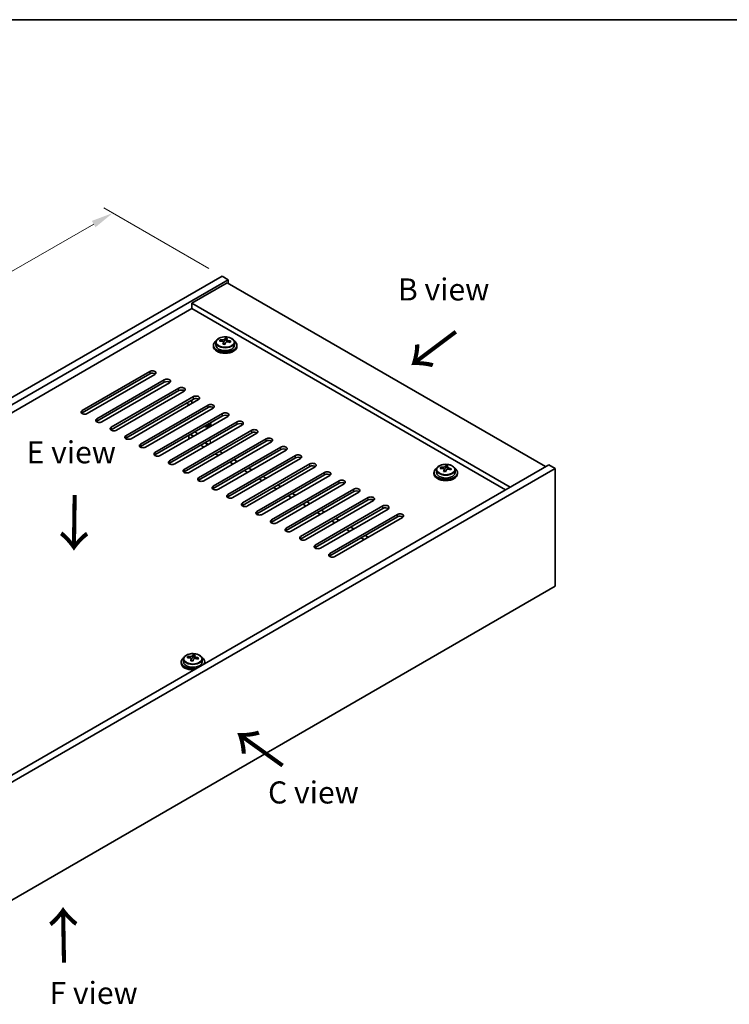
# Model space of a CAD drawing. Units: millimetres. Extents: x 43 to 6555, y 24 to 1148.
# Drawn here: x 298 to 539, y 533 to 867 of the extents above; entities that cross this region are included whole.
import ezdxf

# ---------------------------------------------------------------- set-up
doc = ezdxf.new("R2010")
doc.units = ezdxf.units.MM
doc.header["$LTSCALE"] = 3
doc.layers.get('Defpoints').update_dxf_attribs({"lineweight": 25})
for name, color, linetype, lineweight in [('Border (ISO)', 7, 'Continuous', 35), ('Dimension (ISO)', 7, 'Continuous', 18), ('Symbol (ISO)', 7, 'Continuous', 18), ('Visible (ISO)', 7, 'Continuous', 35), ('Visible Narrow (ISO)', 7, 'Continuous', 25)]:
    doc.layers.add(name, color=color, linetype=linetype, lineweight=lineweight)
doc.styles.add('Note Text (TK)', font='txt')
doc.dimstyles.new('Default - Method 1b (TK)', dxfattribs={"dimscale": 3, "dimtxt": 2.5, "dimasz": 2.5, "dimexe": 1, "dimexo": 1.5, "dimgap": 1, "dimtad": 1, "dimtoh": 1, "dimrnd": 1e-08, "dimdsep": 46, "dimtxsty": 'Note Text (TK)', "dimcen": 0.09, "dimdle": 5, "dimclrd": 100, "dimclre": 100, "dimclrt": 7, "dimadec": 1, "dimazin": 1, "dimtfac": 1, "dimtmove": 0, "dimatfit": 3, "dimfxl": 1, "dimtolj": 1, "dimlwd": -1, "dimlwe": -1, "dimarcsym": 0})

# ---------------------------------------------------------------- blocks, each defined once
blk = doc.blocks.new('図面枠 tk図枠')
at = {"layer": 'Border (ISO)'}
blk.add_line((14.5, 289), (405.5, 289), dxfattribs=at)
blk = doc.blocks.new('*D7')
at = {"layer": 'Defpoints', "color": 0}
for p in [(367.09, 779.89), (96.61, 666.61), (133.74, 645.17)]:
    blk.add_point(p, dxfattribs=at)
at = {"layer": 'Dimension (ISO)', "color": 100}
for p, q in [((362.59, 782.49), (326.95, 803.06)), ((323.46, 797.58), (103.1, 670.36)), ((129.24, 647.77), (93.61, 668.34))]:
    blk.add_line(p, q, dxfattribs=at)
for points in [[(322.83, 798.66), (324.08, 796.5), (329.95, 801.33)], [(102.48, 671.44), (103.73, 669.28), (96.61, 666.61)]]:
    blk.add_solid(points, dxfattribs=at)
at = {"layer": 'Dimension (ISO)', "color": 7, "insert": (205.64, 736.56), "char_height": 7.5, "attachment_point": 4, "rotation": 30, "style": 'Note Text (TK)'}
blk.add_mtext('\\A1;{\\Q-30.000;\\W0.816;\\H0.816x;330}', dxfattribs=at)

msp = doc.modelspace()

# ---------------------------------------------------------------- linework, layer by layer
at = {"layer": 'Visible (ISO)'}
for p, q in [((133.7428, 645.1701), (367.0881, 779.892)), ((367.0881, 779.892), (369.2094, 778.6673)), ((135.8641, 643.9453), (369.2094, 778.6673)), ((368.8558, 777.6467), (356.835, 770.7064)), ((368.8558, 777.6467), (477.0432, 715.1847)), ((369.2094, 778.6673), (369.2094, 777.4425)), ((465.0223, 708.2444), (356.835, 770.7064)), ((356.835, 770.7064), (356.835, 768.8693)), ((356.835, 768.8693), (149.8295, 649.3546)), ((463.4314, 707.3259), (356.835, 768.8693)), ((364.1487, 756.4177), (364.1487, 756.0095)), ((364.9987, 757.3711), (364.9987, 756.4177)), ((366.4223, 757.8197), (366.4223, 758.2276)), ((367.5652, 756.7742), (367.5652, 757.4288)), ((368.0272, 757.8653), (368.187, 758.2824)), ((368.187, 758.2824), (368.187, 758.8774)), ((368.187, 758.2824), (368.7322, 758.2128)), ((368.7322, 757.6808), (368.7322, 758.4035)), ((371.2987, 757.3711), (371.2987, 756.4177)), ((372.1487, 756.4177), (372.1487, 756.0095)), ((319.5351, 734.2703), (342.5161, 747.5383)), ((342.5161, 746.7218), (319.5351, 733.4538)), ((344.2839, 746.5177), (321.3029, 733.2496)), ((324.4849, 731.4125), (347.4658, 744.6806)), ((347.4658, 743.8641), (324.4849, 730.596)), ((349.2336, 743.66), (326.2526, 730.3919)), ((329.4346, 728.5548), (352.4156, 741.8229)), ((352.4156, 741.0064), (329.4346, 727.7383)), ((354.1834, 740.8022), (331.2024, 727.5342)), ((334.3844, 725.6971), (357.3653, 738.9651)), ((357.3653, 738.1486), (334.3844, 724.8806)), ((359.1331, 737.9445), (336.1521, 724.6764)), ((339.3341, 722.8393), (362.3151, 736.1074)), ((354.9612, 736.7606), (356.0218, 736.1482)), ((356.835, 736.6177), (356.835, 737.8424)), ((362.3151, 735.2909), (339.3341, 722.0228)), ((364.0829, 735.0868), (341.1019, 721.8187)), ((344.2839, 719.9816), (367.2648, 733.2496)), ((367.2648, 732.4332), (344.2839, 719.1651)), ((369.0326, 732.229), (346.0516, 718.961)), ((349.2336, 717.1238), (372.2146, 730.3919)), ((372.2146, 729.5754), (349.2336, 716.3073)), ((373.9823, 729.3713), (351.0014, 716.1032)), ((363.2848, 728.9105), (363.2848, 729.5958)), ((354.1834, 714.2661), (377.1643, 727.5342)), ((377.1643, 726.7177), (354.1834, 713.4496)), ((355.7743, 725.7991), (355.7743, 724.5744)), ((378.9321, 726.5136), (355.9511, 713.2455)), ((356.4561, 726.0179), (357.3653, 725.4929)), ((356.835, 725.8808), (357.436, 725.5338)), ((358.8503, 726.3503), (357.7896, 726.9626)), ((355.7743, 724.7785), (355.9511, 724.6764)), ((359.1331, 711.4084), (382.1141, 724.6764)), ((382.1141, 723.8599), (359.1331, 710.5919)), ((359.8402, 722.4311), (360.9009, 721.8187)), ((383.8818, 723.6558), (360.9009, 710.3877)), ((361.2544, 723.2476), (362.3151, 722.6352)), ((361.3251, 723.2884), (361.7848, 723.023)), ((364.0829, 708.5506), (387.0638, 721.8187)), ((387.0638, 721.0022), (364.0829, 707.7341)), ((364.79, 719.5733), (365.8506, 718.961)), ((388.8316, 720.7981), (365.8506, 707.53)), ((366.2042, 720.3898), (367.2648, 719.7775)), ((478.1038, 715.797), (244.7586, 581.0751)), ((369.0326, 705.6929), (392.0136, 718.961)), ((392.0136, 718.1445), (369.0326, 704.8764)), ((369.7397, 716.7156), (370.8004, 716.1032)), ((393.7813, 717.9403), (370.8004, 704.6723)), ((371.1539, 717.5321), (372.2146, 716.9197)), ((373.9823, 702.8352), (396.9633, 716.1032)), ((480.2251, 714.5723), (478.1038, 715.797)), ((480.2251, 714.5723), (246.8799, 579.8504)), ((396.9633, 715.2867), (373.9823, 702.0187)), ((374.6895, 713.8579), (375.7501, 713.2455)), ((398.7311, 715.0826), (375.7501, 701.8145)), ((376.1037, 714.6744), (377.1643, 714.062)), ((378.9321, 699.9774), (401.9131, 713.2455)), ((401.9131, 712.429), (378.9321, 699.1609)), ((439.102, 713.1434), (439.102, 712.7352)), ((439.952, 714.0967), (439.952, 713.1434)), ((441.3756, 714.5454), (441.3756, 714.9533)), ((442.5185, 713.4998), (442.5185, 714.1545)), ((442.9805, 714.591), (443.1403, 715.0081)), ((443.1403, 715.0081), (443.1403, 715.603)), ((443.1403, 715.0081), (443.6856, 714.9385)), ((443.6856, 714.4064), (443.6856, 715.1291)), ((446.252, 714.0967), (446.252, 713.1434)), ((447.102, 713.1434), (447.102, 712.7352)), ((480.2251, 674.564), (480.2251, 714.5723)), ((379.6392, 711.0001), (380.6999, 710.3877)), ((403.6808, 712.2249), (380.6999, 698.9568)), ((381.0534, 711.8166), (382.1141, 711.2042)), ((383.8818, 697.1197), (406.8628, 710.3877)), ((406.8628, 709.5712), (383.8818, 696.3032)), ((408.6306, 709.3671), (385.6496, 696.0991)), ((384.5889, 708.1424), (385.6496, 707.53)), ((386.0032, 708.9589), (387.0638, 708.3465)), ((388.8316, 694.2619), (411.8126, 707.53)), ((411.8126, 706.7135), (388.8316, 693.4454)), ((413.5803, 706.5094), (390.5994, 693.2413)), ((390.9529, 706.1011), (392.0136, 705.4888)), ((389.5387, 705.2846), (390.5994, 704.6723)), ((393.7813, 691.4042), (416.7623, 704.6723)), ((416.7623, 703.8558), (393.7813, 690.5877)), ((394.4884, 702.4269), (395.5491, 701.8145)), ((418.5301, 703.6516), (395.5491, 690.3836)), ((395.9027, 703.2434), (396.9633, 702.631)), ((398.7311, 688.5465), (421.7121, 701.8145)), ((421.7121, 700.998), (398.7311, 687.73)), ((399.4382, 699.5692), (400.4989, 698.9568)), ((423.4798, 700.7939), (400.4989, 687.5258)), ((400.8524, 700.3857), (401.9131, 699.7733)), ((403.6808, 685.6887), (426.6618, 698.9568)), ((426.6618, 698.1403), (403.6808, 684.8722)), ((404.3879, 696.7114), (405.4486, 696.0991)), ((428.4296, 697.9362), (405.4486, 684.6681)), ((405.8022, 697.5279), (406.8628, 696.9156)), ((409.3377, 693.8537), (410.3983, 693.2413)), ((410.7519, 694.6702), (411.8126, 694.0578)), ((414.2874, 690.996), (415.3481, 690.3836)), ((415.7016, 691.8124), (416.7623, 691.2001)), ((246.8799, 539.842), (480.2251, 674.564)), ((353.1886, 648.8443), (353.1886, 648.4361)), ((354.0386, 649.7976), (354.0386, 648.8443)), ((355.4621, 650.2463), (355.4621, 650.6542)), ((356.605, 649.2007), (356.605, 649.8554)), ((357.067, 650.2919), (357.2268, 650.709)), ((357.2268, 650.709), (357.2268, 651.3039)), ((357.2268, 650.709), (357.7721, 650.6394)), ((357.7721, 650.1073), (357.7721, 650.83)), ((360.3386, 649.7976), (360.3386, 648.8443)), ((361.1886, 648.8443), (361.1886, 648.4361))]:
    msp.add_line(p, q, dxfattribs=at)
for centre, major_axis, ratio, start_param, end_param in [((368.1487, 756.4177), (-4, 0), 0.57735027, 5.561933, 10.14603027), ((368.1487, 756.0095), (-4, 0), 0.57735027, 0, 3.14159265), ((368.1487, 756.4177), (3.15, 0), 0.57735027, 3.14159265, 6.28318531), ((366.3424, 751.5451), (1.0054, 7.8735), 0.17632598, 0.58014933, 0.67341172), ((368.0688, 751.1059), (-7.603, 2.9126), 0.79723009, 5.14555671, 5.23802173), ((368.2286, 751.523), (7.603, -2.9126), 0.79723009, 2.00396405, 2.09642907), ((367.7874, 751.3606), (1.0313, 8.0762), 0.17632598, 0.76353964, 0.85600466), ((367.7492, 750.2716), (-7.4122, 2.8395), 0.79723009, 4.9621664, 5.05542878), ((367.3046, 757.9575), (0.74, 0), 0.57735027, 5.03597071, 6.06551618), ((367.7874, 751.3606), (1.0313, 8.0762), 0.17632598, 0.39755639, 0.4900214), ((368.51, 751.2683), (-1.0313, -8.0762), 0.17632598, 3.90513229, 3.99759731), ((368.5482, 752.3574), (7.4122, -2.8395), 0.79723009, 1.82057374, 1.91383613), ((369.4722, 757.6808), (-0.74, 0), 0.57735027, 0, 0.25776769), ((368.51, 751.2683), (-1.0313, -8.0762), 0.17632598, 3.53914904, 3.63161406), ((368.0688, 751.1059), (-7.603, 2.9126), 0.79723009, 4.77957345, 4.87203847), ((368.2286, 751.523), (7.603, -2.9126), 0.79723009, 1.6379808, 1.73044582), ((369.9551, 751.0838), (-1.0054, -7.8735), 0.17632598, 3.72174198, 3.81500437), ((343.4, 747.028), (1.25, 0), 0.57735027, 5.49778714, 8.6393798), ((343.4, 746.2115), (1.25, 0), 0.57735027, 0.60126422, 2.35619449), ((348.3497, 744.1703), (1.25, 0), 0.57735027, 5.49778714, 8.6393798), ((348.3497, 743.3538), (-1.25, 0), 0.57735027, 3.74285687, 5.49778714), ((353.2995, 741.3126), (1.25, 0), 0.57735027, 5.49778714, 8.6393798), ((353.2995, 740.4961), (-1.25, 0), 0.57735027, 3.74285687, 5.49778714), ((358.2492, 738.4548), (1.25, 0), 0.57735027, 5.49778714, 8.6393798), ((358.2492, 737.6383), (-1.25, 0), 0.57735027, 3.74285687, 5.49778714), ((363.199, 735.5971), (1.25, 0), 0.57735027, 5.49778714, 8.6393798), ((320.419, 733.76), (-1.25, 0), 0.57735027, 5.49778714, 8.6393798), ((320.419, 732.9435), (1.25, 0), 0.57735027, 2.35619449, 2.54032844), ((363.199, 734.7806), (-1.25, 0), 0.57735027, 3.74285687, 5.49778714), ((368.1487, 732.7393), (1.25, 0), 0.57735027, 5.49778714, 8.6393798), ((368.1487, 731.9228), (-1.25, 0), 0.57735027, 3.74285687, 5.49778714), ((325.3688, 730.9022), (-1.25, 0), 0.57735027, 5.49778714, 8.6393798), ((325.3688, 730.0857), (-1.25, 0), 0.57735027, 5.49778714, 5.68192109), ((361.7848, 729.5958), (1.5, 0), 0.57735027, 4.19692362, 6.79865067), ((361.7848, 729.721), (1.1933, 0), 0.57735027, 4.40919626, 6.58637803), ((373.0985, 729.8816), (1.25, 0), 0.57735027, 5.49778714, 8.6393798), ((373.0985, 729.0651), (-1.25, 0), 0.57735027, 3.74285687, 5.49778714), ((330.3185, 728.0445), (-1.25, 0), 0.57735027, 5.49778714, 8.6393798), ((330.3185, 727.228), (-1.25, 0), 0.57735027, 5.49778714, 5.68192109), ((356.1279, 725.4725), (1, 0), 0.57735027, 0.78539816, 1.49298259), ((378.0482, 727.0239), (1.25, 0), 0.57735027, 5.49778714, 8.6393798), ((378.0482, 726.2074), (-1.25, 0), 0.57735027, 3.74285687, 5.49778714), ((335.2682, 725.1867), (-1.25, 0), 0.57735027, 5.49778714, 8.6393798), ((335.2682, 724.3702), (-1.25, 0), 0.57735027, 5.49778714, 5.68192109), ((340.218, 722.329), (-1.25, 0), 0.57735027, 5.49778714, 8.6393798), ((362.4919, 723.4313), (1, 0), 0.57735027, 3.92699082, 4.94297612), ((382.998, 724.1661), (1.25, 0), 0.57735027, 5.49778714, 8.6393798), ((382.998, 723.3496), (-1.25, 0), 0.57735027, 3.74285687, 5.49778714), ((340.218, 721.5125), (-1.25, 0), 0.57735027, 5.49778714, 5.68192109), ((345.1677, 719.4713), (-1.25, 0), 0.57735027, 5.49778714, 8.6393798), ((345.1677, 718.6548), (-1.25, 0), 0.57735027, 5.49778714, 5.68192109), ((387.9477, 721.3084), (1.25, 0), 0.57735027, 5.49778714, 8.6393798), ((387.9477, 720.4919), (-1.25, 0), 0.57735027, 3.74285687, 5.49778714), ((392.8975, 718.4506), (1.25, 0), 0.57735027, 5.49778714, 8.6393798), ((350.1175, 716.6135), (-1.25, 0), 0.57735027, 5.49778714, 8.6393798), ((350.1175, 715.797), (-1.25, 0), 0.57735027, 5.49778714, 5.68192109), ((392.8975, 717.6342), (-1.25, 0), 0.57735027, 3.74285687, 5.49778714), ((397.8472, 715.5929), (1.25, 0), 0.57735027, 5.49778714, 8.6393798), ((355.0672, 713.7558), (-1.25, 0), 0.57735027, 5.49778714, 8.6393798), ((355.0672, 712.9393), (-1.25, 0), 0.57735027, 5.49778714, 5.68192109), ((397.8472, 714.7764), (-1.25, 0), 0.57735027, 3.74285687, 5.49778714), ((402.7969, 712.7352), (1.25, 0), 0.57735027, 5.49778714, 8.6393798), ((402.7969, 711.9187), (-1.25, 0), 0.57735027, 3.74285687, 5.49778714), ((443.102, 713.1434), (-4, 0), 0.57735027, 5.561933, 10.14603027), ((443.102, 712.7352), (-4, 0), 0.57735027, 0, 3.14159265), ((443.102, 713.1434), (3.15, 0), 0.57735027, 3.14159265, 6.28318531), ((441.2957, 708.2708), (1.0054, 7.8735), 0.17632598, 0.58014933, 0.67341172), ((443.0221, 707.8316), (-7.603, 2.9126), 0.79723009, 5.14555671, 5.23802173), ((443.1819, 708.2487), (7.603, -2.9126), 0.79723009, 2.00396405, 2.09642907), ((442.7408, 708.0863), (1.0313, 8.0762), 0.17632598, 0.76353964, 0.85600466), ((442.7025, 706.9972), (-7.4122, 2.8395), 0.79723009, 4.9621664, 5.05542878), ((442.2579, 714.6832), (0.74, 0), 0.57735027, 5.03597072, 6.06551618), ((442.7408, 708.0863), (1.0313, 8.0762), 0.17632598, 0.39755639, 0.4900214), ((443.4633, 707.994), (-1.0313, -8.0762), 0.17632598, 3.90513229, 3.99759731), ((443.5015, 709.083), (7.4122, -2.8395), 0.79723009, 1.82057374, 1.91383613), ((444.4256, 714.4064), (-0.74, 0), 0.57735027, 0, 0.25776769), ((443.4633, 707.994), (-1.0313, -8.0762), 0.17632598, 3.53914904, 3.63161406), ((443.0221, 707.8316), (-7.603, 2.9126), 0.79723009, 4.77957345, 4.87203847), ((443.1819, 708.2487), (7.603, -2.9126), 0.79723009, 1.6379808, 1.73044582), ((444.9084, 707.8095), (-1.0054, -7.8735), 0.17632598, 3.72174198, 3.81500437), ((360.017, 710.8981), (-1.25, 0), 0.57735027, 5.49778714, 8.6393798), ((360.017, 710.0816), (-1.25, 0), 0.57735027, 5.49778714, 5.68192109), ((407.7467, 709.8774), (1.25, 0), 0.57735027, 5.49778714, 8.6393798), ((407.7467, 709.0609), (-1.25, 0), 0.57735027, 3.74285687, 5.49778714), ((364.9667, 708.0403), (-1.25, 0), 0.57735027, 5.49778714, 8.6393798), ((364.9667, 707.2238), (-1.25, 0), 0.57735027, 5.49778714, 5.68192109), ((369.9165, 705.1826), (-1.25, 0), 0.57735027, 5.49778714, 8.6393798), ((412.6964, 707.0197), (1.25, 0), 0.57735027, 5.49778714, 8.6393798), ((412.6964, 706.2032), (-1.25, 0), 0.57735027, 3.74285687, 5.49778714), ((369.9165, 704.3661), (-1.25, 0), 0.57735027, 5.49778714, 5.68192109), ((374.8662, 702.3248), (-1.25, 0), 0.57735027, 5.49778714, 8.6393798), ((417.6462, 704.162), (1.25, 0), 0.57735027, 5.49778714, 8.6393798), ((417.6462, 703.3455), (-1.25, 0), 0.57735027, 3.74285687, 5.49778714), ((374.8662, 701.5083), (-1.25, 0), 0.57735027, 5.49778714, 5.68192109), ((379.816, 699.4671), (-1.25, 0), 0.57735027, 5.49778714, 8.6393798), ((379.816, 698.6506), (-1.25, 0), 0.57735027, 5.49778714, 5.68192109), ((422.5959, 701.3042), (1.25, 0), 0.57735027, 5.49778714, 8.6393798), ((422.5959, 700.4877), (-1.25, 0), 0.57735027, 3.74285687, 5.49778714), ((427.5457, 698.4465), (1.25, 0), 0.57735027, 5.49778714, 8.6393798), ((384.7657, 696.6094), (-1.25, 0), 0.57735027, 5.49778714, 8.6393798), ((384.7657, 695.7929), (-1.25, 0), 0.57735027, 5.49778714, 5.68192109), ((427.5457, 697.63), (-1.25, 0), 0.57735027, 3.74285687, 5.49778714), ((389.7155, 693.7516), (-1.25, 0), 0.57735027, 5.49778714, 8.6393798), ((389.7155, 692.9351), (-1.25, 0), 0.57735027, 5.49778714, 5.68192109), ((394.6652, 690.8939), (-1.25, 0), 0.57735027, 5.49778714, 8.6393798), ((394.6652, 690.0774), (-1.25, 0), 0.57735027, 5.49778714, 5.68192109), ((399.615, 688.0362), (-1.25, 0), 0.57735027, 5.49778714, 8.6393798), ((399.615, 687.2197), (-1.25, 0), 0.57735027, 5.49778714, 5.68192109), ((404.5647, 685.1784), (-1.25, 0), 0.57735027, 5.49778714, 8.6393798), ((404.5647, 684.3619), (-1.25, 0), 0.57735027, 5.49778714, 5.68192109), ((357.1886, 648.8443), (-4, 0), 0.57735027, 5.561933, 8.13401929), ((357.1886, 648.8443), (3.15, 0), 0.57735027, 3.14159265, 6.28318531), ((355.3822, 643.9717), (1.0054, 7.8735), 0.17632598, 0.58014933, 0.67341172), ((357.1087, 643.5325), (-7.603, 2.9126), 0.79723009, 5.14555671, 5.23802173), ((357.2685, 643.9496), (7.603, -2.9126), 0.79723009, 2.00396405, 2.09642907), ((356.8273, 643.7872), (1.0313, 8.0762), 0.17632598, 0.76353964, 0.85600466), ((356.789, 642.6981), (-7.4122, 2.8395), 0.79723009, 4.9621664, 5.05542878), ((356.3445, 650.3841), (0.74, 0), 0.57735027, 5.03597071, 6.06551618), ((356.8273, 643.7872), (1.0313, 8.0762), 0.17632598, 0.39755639, 0.4900214), ((357.5498, 643.6949), (-1.0313, -8.0762), 0.17632598, 3.90513229, 3.99759731), ((357.5881, 644.7839), (7.4122, -2.8395), 0.79723009, 1.82057374, 1.91383613), ((358.5121, 650.1073), (-0.74, 0), 0.57735027, 0, 0.25776769), ((357.5498, 643.6949), (-1.0313, -8.0762), 0.17632598, 3.53914904, 3.63161406), ((357.1087, 643.5325), (-7.603, 2.9126), 0.79723009, 4.77957345, 4.87203847), ((357.2685, 643.9496), (7.603, -2.9126), 0.79723009, 1.6379808, 1.73044582), ((358.9949, 643.5104), (-1.0054, -7.8735), 0.17632598, 3.72174198, 3.81500437), ((357.1886, 648.8443), (4, 0), 0.57735027, 6.00314766, 7.00443762), ((357.1886, 648.4361), (-4, 0), 0.57735027, 0, 1.63346024), ((357.1886, 648.4361), (4, 0), 0.57735027, 6.22052139, 6.28318531)]:
    msp.add_ellipse(centre, major_axis=major_axis, ratio=ratio, start_param=start_param, end_param=end_param, dxfattribs=at)
for points, knots in [([(364.9987, 757.3711), (364.9987, 757.5655), (365.0489, 757.7593), (365.2435, 758.1314), (365.3921, 758.3087), (365.7772, 758.6321), (366.0182, 758.7765), (366.5642, 759.0126), (366.8695, 759.1039), (367.5117, 759.2247), (367.8483, 759.2544), (368.5198, 759.2499), (368.8547, 759.2159), (369.4905, 759.087), (369.7914, 758.9921), (370.3299, 758.7488), (370.5673, 758.6001), (370.9509, 758.2611), (371.098, 758.0708), (371.2613, 757.7071), (371.2987, 757.5392), (371.2987, 757.3711)], [1.3531272, 1.3531272, 1.3531272, 1.3531272, 1.64628527, 1.64628527, 1.95530068, 1.95530068, 2.28106049, 2.28106049, 2.60892566, 2.60892566, 2.93547521, 2.93547521, 3.26146237, 3.26146237, 3.58809187, 3.58809187, 3.91601536, 3.91601536, 4.2411655, 4.2411655, 4.49471985, 4.49471985, 4.49471985, 4.49471985]), ([(367.5477, 757.3205), (367.5677, 757.383), (367.5711, 757.4501), (367.5369, 757.5744), (367.4993, 757.6315), (367.399, 757.7223), (367.3297, 757.7619), (367.1679, 757.8152), (367.0752, 757.8288), (366.985, 757.83)], [0.225164225, 0.225164225, 0.225164225, 0.225164225, 0.253148765, 0.253148765, 0.281133306, 0.281133306, 0.309117846, 0.309117846, 0.337102387, 0.337102387, 0.337102387, 0.337102387]), ([(367.1448, 758.2471), (367.235, 758.246), (367.3356, 758.253), (367.5301, 758.2848), (367.6239, 758.3095), (367.7812, 758.3674), (367.8549, 758.4044), (367.9679, 758.4858), (368.0072, 758.5303), (368.0272, 758.572)], [0.113199271, 0.113199271, 0.113199271, 0.113199271, 0.141183811, 0.141183811, 0.169168352, 0.169168352, 0.197152892, 0.197152892, 0.225137433, 0.225137433, 0.225137433, 0.225137433]), ([(369.1526, 757.5532), (369.0624, 757.5751), (368.9618, 757.5861), (368.7674, 757.5783), (368.6735, 757.5595), (368.5163, 757.5016), (368.4426, 757.4587), (368.3296, 757.3533), (368.2902, 757.2908), (368.2703, 757.2283)], [0.338363496, 0.338363496, 0.338363496, 0.338363496, 0.366348036, 0.366348036, 0.394332577, 0.394332577, 0.422317117, 0.422317117, 0.450301658, 0.450301658, 0.450301658, 0.450301658]), ([(368.7497, 758.4798), (368.7297, 758.438), (368.7263, 758.389), (368.7605, 758.2887), (368.7982, 758.2375), (368.8985, 758.1467), (368.9677, 758.1012), (369.1295, 758.024), (369.2222, 757.9922), (369.3124, 757.9703)], [0, 0, 0, 0, 0.027984541, 0.027984541, 0.055969081, 0.055969081, 0.083953622, 0.083953622, 0.111938162, 0.111938162, 0.111938162, 0.111938162]), ([(439.952, 714.0967), (439.952, 714.2912), (440.0022, 714.485), (440.1968, 714.8571), (440.3454, 715.0343), (440.7305, 715.3578), (440.9715, 715.5021), (441.5175, 715.7382), (441.8229, 715.8296), (442.4651, 715.9504), (442.8017, 715.9801), (443.4732, 715.9756), (443.808, 715.9415), (444.4438, 715.8127), (444.7447, 715.7178), (445.2832, 715.4744), (445.5206, 715.3258), (445.9042, 714.9868), (446.0514, 714.7965), (446.2146, 714.4327), (446.252, 714.2649), (446.252, 714.0967)], [1.3531272, 1.3531272, 1.3531272, 1.3531272, 1.64628527, 1.64628527, 1.95530068, 1.95530068, 2.28106049, 2.28106049, 2.60892566, 2.60892566, 2.93547521, 2.93547521, 3.26146237, 3.26146237, 3.58809187, 3.58809187, 3.91601536, 3.91601536, 4.2411655, 4.2411655, 4.49471986, 4.49471986, 4.49471986, 4.49471986]), ([(442.5011, 714.0462), (442.521, 714.1087), (442.5244, 714.1758), (442.4902, 714.3), (442.4526, 714.3572), (442.3523, 714.448), (442.2831, 714.4876), (442.1212, 714.5408), (442.0286, 714.5545), (441.9383, 714.5557)], [0.225164225, 0.225164225, 0.225164225, 0.225164225, 0.253148765, 0.253148765, 0.281133306, 0.281133306, 0.309117846, 0.309117846, 0.337102387, 0.337102387, 0.337102387, 0.337102387]), ([(442.0981, 714.9728), (442.1884, 714.9717), (442.289, 714.9787), (442.4834, 715.0105), (442.5772, 715.0351), (442.7345, 715.0931), (442.8082, 715.1301), (442.9212, 715.2115), (442.9605, 715.256), (442.9805, 715.2977)], [0.113199271, 0.113199271, 0.113199271, 0.113199271, 0.141183811, 0.141183811, 0.169168352, 0.169168352, 0.197152892, 0.197152892, 0.225137433, 0.225137433, 0.225137433, 0.225137433]), ([(444.1059, 714.2789), (444.0157, 714.3008), (443.9151, 714.3118), (443.7207, 714.304), (443.6269, 714.2852), (443.4696, 714.2273), (443.3959, 714.1844), (443.2829, 714.079), (443.2436, 714.0164), (443.2236, 713.954)], [0.338363496, 0.338363496, 0.338363496, 0.338363496, 0.366348036, 0.366348036, 0.394332577, 0.394332577, 0.422317117, 0.422317117, 0.450301658, 0.450301658, 0.450301658, 0.450301658]), ([(443.703, 715.2054), (443.6831, 715.1637), (443.6796, 715.1147), (443.7138, 715.0144), (443.7515, 714.9632), (443.8518, 714.8724), (443.921, 714.8269), (444.0829, 714.7497), (444.1755, 714.7179), (444.2657, 714.696)], [0, 0, 0, 0, 0.027984541, 0.027984541, 0.055969081, 0.055969081, 0.083953622, 0.083953622, 0.111938162, 0.111938162, 0.111938162, 0.111938162]), ([(354.0386, 649.7976), (354.0386, 649.992), (354.0888, 650.1859), (354.2833, 650.558), (354.4319, 650.7352), (354.817, 651.0587), (355.058, 651.203), (355.604, 651.4391), (355.9094, 651.5305), (356.5516, 651.6513), (356.8882, 651.681), (357.5597, 651.6765), (357.8945, 651.6424), (358.5304, 651.5136), (358.8312, 651.4187), (359.3697, 651.1753), (359.6071, 651.0267), (359.9907, 650.6877), (360.1379, 650.4974), (360.3011, 650.1336), (360.3386, 649.9658), (360.3386, 649.7976)], [1.3531272, 1.3531272, 1.3531272, 1.3531272, 1.64628527, 1.64628527, 1.95530068, 1.95530068, 2.28106049, 2.28106049, 2.60892566, 2.60892566, 2.93547521, 2.93547521, 3.26146237, 3.26146237, 3.58809187, 3.58809187, 3.91601536, 3.91601536, 4.2411655, 4.2411655, 4.49471986, 4.49471986, 4.49471986, 4.49471986]), ([(356.5876, 649.7471), (356.6075, 649.8096), (356.611, 649.8767), (356.5767, 650.0009), (356.5391, 650.0581), (356.4388, 650.1489), (356.3696, 650.1885), (356.2077, 650.2417), (356.1151, 650.2554), (356.0248, 650.2565)], [0.225164225, 0.225164225, 0.225164225, 0.225164225, 0.253148765, 0.253148765, 0.281133306, 0.281133306, 0.309117846, 0.309117846, 0.337102387, 0.337102387, 0.337102387, 0.337102387]), ([(356.1847, 650.6737), (356.2749, 650.6726), (356.3755, 650.6796), (356.5699, 650.7114), (356.6637, 650.736), (356.821, 650.794), (356.8947, 650.831), (357.0077, 650.9124), (357.047, 650.9569), (357.067, 650.9986)], [0.113199271, 0.113199271, 0.113199271, 0.113199271, 0.141183811, 0.141183811, 0.169168352, 0.169168352, 0.197152892, 0.197152892, 0.225137433, 0.225137433, 0.225137433, 0.225137433]), ([(358.1925, 649.9798), (358.1022, 650.0017), (358.0016, 650.0127), (357.8072, 650.0049), (357.7134, 649.9861), (357.5561, 649.9282), (357.4824, 649.8853), (357.3694, 649.7799), (357.3301, 649.7173), (357.3101, 649.6549)], [0.338363496, 0.338363496, 0.338363496, 0.338363496, 0.366348036, 0.366348036, 0.394332577, 0.394332577, 0.422317117, 0.422317117, 0.450301658, 0.450301658, 0.450301658, 0.450301658]), ([(357.7895, 650.9063), (357.7696, 650.8646), (357.7662, 650.8156), (357.8004, 650.7153), (357.838, 650.6641), (357.9383, 650.5733), (358.0075, 650.5278), (358.1694, 650.4505), (358.262, 650.4188), (358.3523, 650.3969)], [0, 0, 0, 0, 0.027984541, 0.027984541, 0.055969081, 0.055969081, 0.083953622, 0.083953622, 0.111938162, 0.111938162, 0.111938162, 0.111938162])]:
    msp.add_open_spline(points, degree=3, knots=knots, dxfattribs=at)
at = {"layer": 'Visible Narrow (ISO)'}
for p, q in [((367.1448, 757.8148), (367.1448, 758.2471)), ((367.5477, 756.776), (367.5477, 757.3205)), ((368.0272, 758.572), (368.0272, 757.8653)), ((369.3124, 757.9703), (369.3124, 757.513)), ((342.5161, 747.5383), (342.5161, 746.7218)), ((347.4658, 743.8641), (347.4658, 744.6806)), ((352.4156, 741.0064), (352.4156, 741.8229)), ((357.3653, 738.1486), (357.3653, 738.9651)), ((362.3151, 735.2909), (362.3151, 736.1074)), ((319.5351, 733.4538), (319.5351, 734.2703)), ((367.2648, 732.4332), (367.2648, 733.2496)), ((324.4849, 731.4125), (324.4849, 730.596)), ((372.2146, 729.5754), (372.2146, 730.3919)), ((329.4346, 728.5548), (329.4346, 727.7383)), ((356.835, 725.8808), (356.835, 726.4115)), ((377.1643, 726.7177), (377.1643, 727.5342)), ((334.3844, 725.6971), (334.3844, 724.8806)), ((339.3341, 722.8393), (339.3341, 722.0228)), ((361.7848, 723.023), (361.7848, 723.5538)), ((363.199, 723.1455), (363.199, 724.3702)), ((382.1141, 723.8599), (382.1141, 724.6764)), ((344.2839, 719.9816), (344.2839, 719.1651)), ((387.0638, 721.0022), (387.0638, 721.8187)), ((349.2336, 717.1238), (349.2336, 716.3073)), ((392.0136, 718.1445), (392.0136, 718.961)), ((396.9633, 715.2867), (396.9633, 716.1032)), ((354.1834, 714.2661), (354.1834, 713.4496)), ((401.9131, 712.429), (401.9131, 713.2455)), ((442.0981, 714.5405), (442.0981, 714.9728)), ((442.5011, 713.5017), (442.5011, 714.0462)), ((442.9805, 715.2977), (442.9805, 714.591)), ((444.2657, 714.696), (444.2657, 714.2387)), ((359.1331, 711.4084), (359.1331, 710.5919)), ((406.8628, 709.5712), (406.8628, 710.3877)), ((364.0829, 708.5506), (364.0829, 707.7341)), ((369.0326, 705.6929), (369.0326, 704.8764)), ((411.8126, 706.7135), (411.8126, 707.53)), ((373.9823, 702.8352), (373.9823, 702.0187)), ((416.7623, 703.8558), (416.7623, 704.6723)), ((378.9321, 699.9774), (378.9321, 699.1609)), ((421.7121, 700.998), (421.7121, 701.8145)), ((383.8818, 697.1197), (383.8818, 696.3032)), ((426.6618, 698.1403), (426.6618, 698.9568)), ((388.8316, 694.2619), (388.8316, 693.4454)), ((393.7813, 691.4042), (393.7813, 690.5877)), ((398.7311, 688.5465), (398.7311, 687.73)), ((403.6808, 685.6887), (403.6808, 684.8722)), ((356.1847, 650.2414), (356.1847, 650.6737)), ((356.5876, 649.2026), (356.5876, 649.7471)), ((357.067, 650.9986), (357.067, 650.2919)), ((358.3523, 650.3969), (358.3523, 649.9396))]:
    msp.add_line(p, q, dxfattribs=at)
for centre in [(368.1487, 757.4831), (443.102, 714.2087), (357.1886, 649.9096)]:
    msp.add_ellipse(centre, major_axis=(3.0575, 0), ratio=0.57735027, dxfattribs=at)
for centre in [(368.1487, 757.3711), (443.102, 714.0967), (357.1886, 649.7976)]:
    msp.add_ellipse(centre, major_axis=(3.15, 0), ratio=0.57735027, start_param=3.14159265, end_param=6.28318531, dxfattribs=at)

# ---------------------------------------------------------------- block references
at = {"xscale": 3, "yscale": 3, "zscale": 3}
msp.add_blockref('図面枠 tk図枠', (0, 0), dxfattribs=at)

# ---------------------------------------------------------------- texts
at = {"layer": 'Symbol (ISO)', "color": 7, "char_height": 7.5, "attachment_point": 4, "line_spacing_factor": 1.5, "style": 'Note Text (TK)'}
for s, insert, width in [('{\\fＭＳ Ｐゴシック|b0|i0;B view}', (426.862, 775.3769), 31.18421), ('{\\fＭＳ Ｐゴシック|b0|i0;E view}', (300.6864, 720.0712), 30.394735), ('{\\fＭＳ Ｐゴシック|b0|i0;C view}', (382.7091, 604.5174), 31.49123), ('{\\fＭＳ Ｐゴシック|b0|i0;F view}', (308.4713, 536.4357), 30.219297)]:
    msp.add_mtext(s, dxfattribs=dict(at, insert=insert, width=width))
at = {"layer": 'Symbol (ISO)', "color": 7, "char_height": 15, "width": 22.456141, "attachment_point": 4, "line_spacing_factor": 1.5, "style": 'Note Text (TK)'}
for insert, rotation in [((447.009, 761.7104), 216.858459), ((316.7384, 706.3707), 269.195104), ((388.4752, 613.3961), 144.357665), ((313.6698, 545.9005), 90.999721)]:
    msp.add_mtext('{\\fＭＳ Ｐゴシック|b0|i0;\\H15.0000;→}', dxfattribs=dict(at, insert=insert, rotation=rotation))

# ---------------------------------------------------------------- dimensions: what is measured, and where the dimension line sits
at = {"layer": 'Dimension (ISO)', "color": 100}
dim = msp.add_linear_dim(base=(96.6091, 666.6092), p1=(367.0881, 779.892), p2=(133.7428, 645.1701), angle=30, text='{\\Q-30.000;\\W0.816;\\H0.816x;<>}', dimstyle='Default - Method 1b (TK)', override={"dimgap": 1, "dimtoh": 0, "dimdec": 2, "dimlfac": 1.224745, "dimtol": 0, "dimlim": 0, "dimtp": 0, "dimtm": 0, "dimtdec": 2, "dimtofl": 0, "dimatfit": 1}, dxfattribs=at)
dim.commit()
dim.dimension.update_dxf_attribs({"geometry": '*D7', "text_midpoint": (213.2817, 733.9702), "dimtype": 160})

doc.saveas('drawing.dxf')
